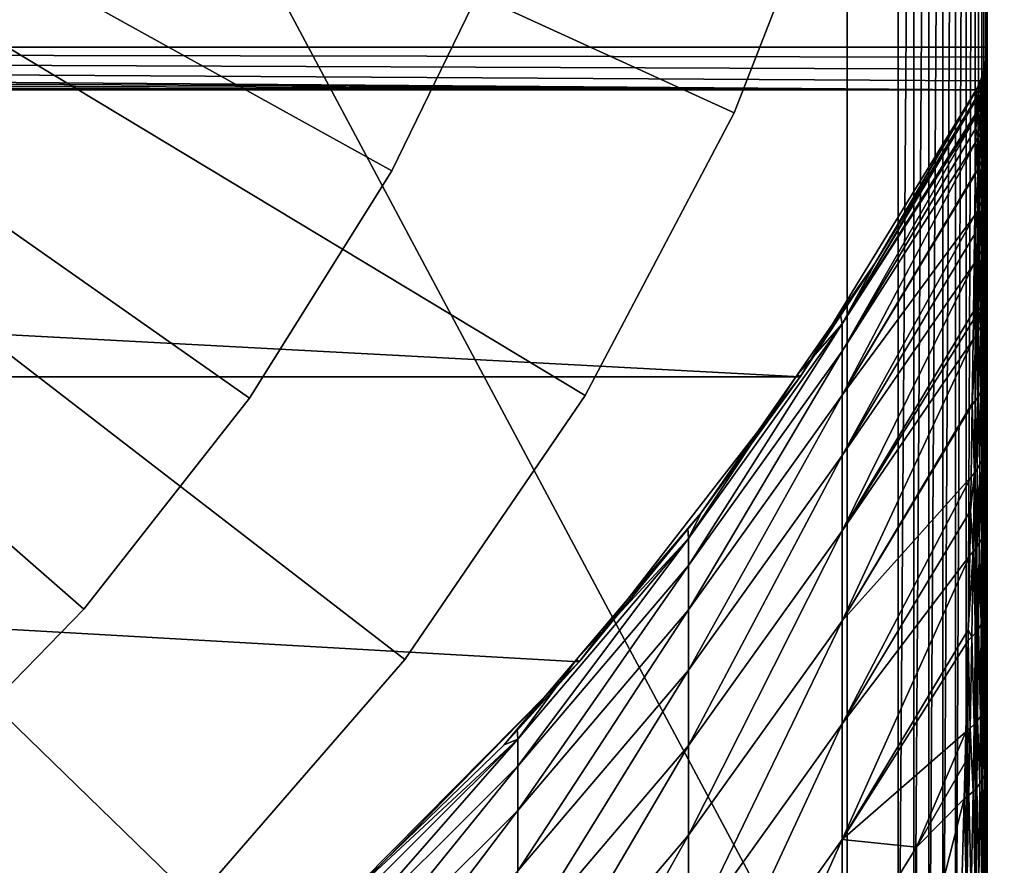
# Model space of a CAD drawing. Extents: x -31.8 to 31.8, y -60 to 31.8.
# Drawn here: x 16.4 to 25.2, y -17.1 to -9.6 of the extents above; entities that cross this region are included whole.
import ezdxf

# ---------------------------------------------------------------- set-up
doc = ezdxf.new("R2010")
doc.units = 0
for name, color, linetype in [('L1', 7, 'CONTINUOUS'), ('L2', 7, 'CONTINUOUS'), ('L3', 7, 'CONTINUOUS'), ('L4', 7, 'CONTINUOUS')]:
    doc.layers.add(name, color=color, linetype=linetype)

msp = doc.modelspace()

# ---------------------------------------------------------------- linework, layer by layer
at = {"layer": 'L1', "color": 7}
for points in [[(12.06337, -28.06348, 95.69699), (24.20646, -19.67202, 95.66364), (12.06337, 3.083627, 95.77479)], [(12.06337, 3.083627, 95.77479), (24.20646, -19.67202, 95.66364), (24.20646, 0, 95.70234)], [(-25, 0, 67.5), (25, 0, 67.5), (-25, -9.798477, 67.5)], [(-25, -9.798477, 67.5), (25, 0, 67.5), (25, -9.798477, 67.5)], [(24.20646, 0, 95.70234), (24.20646, -19.67202, 95.66364), (24.34457, 0, 95.68919)], [(24.34457, 0, 95.68919), (24.20646, -19.67202, 95.66364), (24.34457, -19.67197, 95.65049)], [(24.34457, 0, 95.68919), (24.34457, -19.67197, 95.65049), (24.47833, 0, 95.65239)], [(24.47833, 0, 95.65239), (24.34457, -19.67197, 95.65049), (24.47833, -19.67182, 95.61369)], [(24.47833, 0, 95.65239), (24.47833, -19.67182, 95.61369), (24.60372, 0, 95.59302)], [(24.60372, 0, 95.59302), (24.47833, -19.67182, 95.61369), (24.60372, -19.67159, 95.55432)], [(24.60372, 0, 95.59302), (24.60372, -19.67159, 95.55432), (24.71697, 0, 95.51289)], [(24.71697, 0, 95.51289), (24.60372, -19.67159, 95.55432), (24.71697, -19.67127, 95.47419)], [(24.71697, 0, 95.51289), (24.71697, -19.67127, 95.47419), (24.81468, 0, 95.41439)], [(24.81468, 0, 95.41439), (24.71697, -19.67127, 95.47419), (24.81468, -19.67089, 95.37569)], [(24.81468, 0, 95.41439), (24.81468, -19.67089, 95.37569), (24.89389, 0, 95.3005)], [(24.89389, 0, 95.3005), (24.81468, -19.67089, 95.37569), (24.89389, -19.67044, 95.2618)], [(24.89389, 0, 95.3005), (24.89389, -19.67044, 95.2618), (24.95224, 0, 95.17463)], [(24.95224, 0, 95.17463), (24.89389, -19.67044, 95.2618), (24.95224, -19.66994, 95.13593)], [(24.95224, 0, 95.17463), (24.95224, -19.66994, 95.13593), (24.98797, 0, 95.04057)], [(24.98797, 0, 95.04057), (24.95224, -19.66994, 95.13593), (24.98797, -19.66942, 95.00188)], [(24.98797, 0, 95.04057), (24.98797, -19.66942, 95.00188), (25, 0, 94.90236)], [(25, 0, 94.90236), (24.98797, -19.66942, 95.00188), (25, -19.66887, 94.86367)], [(25, -11.86394, 81.96934), (25, 0, 94.90236), (25, -12.03944, 82.2769)], [(25, -12.03944, 82.2769), (25, 0, 94.90236), (25, -12.62824, 83.21067)], [(25, -11.86394, 81.96934), (25, -11.35796, 80.98347), (25, 0, 94.90236)], [(25, 0, 94.90236), (25, -11.35796, 80.98347), (25, -10.92291, 79.97405)], [(25, 0, 94.90236), (25, -10.92291, 79.97405), (25, -10.55821, 78.94242)], [(25, -18.03232, 88.28052), (25, -17.08594, 87.67713), (25, 0, 94.90236)], [(25, -14.75164, 85.75711), (25, -13.98502, 84.95177), (25, 0, 94.90236)], [(25, 0, 94.90236), (25, -13.98502, 84.95177), (25, -13.27707, 84.10256)], [(25, 0, 94.90236), (25, -13.27707, 84.10256), (25, -12.62824, 83.21067)], [(25, -9.871293, 75.5529), (25, -9.804603, 74.45156), (25, 0, 67.5)], [(25, 0, 67.5), (25, -9.804603, 74.45156), (25, -9.798484, 74)], [(25, 0, 67.5), (25, -9.798484, 74), (25, -9.798477, 67.5)], [(25, -10.55821, 78.94242), (25, -10.2639, 77.89003), (25, 0, 94.90236)], [(25, 0, 94.90236), (25, -10.2639, 77.89003), (25, -10.04032, 76.81746)], [(25, 0, 94.90236), (25, -10.04032, 76.81746), (25, 0, 67.5)], [(25, 0, 67.5), (25, -10.04032, 76.81746), (25, -10.01147, 76.64586)], [(25, 0, 67.5), (25, -10.01147, 76.64586), (25, -9.871293, 75.5529)], [(25, -17.08594, 87.67713), (25, -16.18102, 87.01365), (25, 0, 94.90236)], [(25, 0, 94.90236), (25, -16.18102, 87.01365), (25, -15.57701, 86.51695)], [(25, 0, 94.90236), (25, -15.57701, 86.51695), (25, -14.75164, 85.75711)], [(25, -18.03232, 88.28052), (25, 0, 94.90236), (25, -19.01919, 88.82345)], [(25, -19.01919, 88.82345), (25, 0, 94.90236), (25, -19.66887, 94.86367)], [(-25, -9.798477, 67.5), (25, -9.798477, 67.5), (24.995, -9.887782, 67.5)], [(24.995, -9.887782, 67.5), (24.97541, -9.995304, 67.5), (-25, -9.798477, 67.5)], [(-25, -9.798477, 67.5), (24.97541, -9.995304, 67.5), (24.94135, -10.09915, 67.5)], [(-25, -9.798477, 67.5), (24.94135, -10.09915, 67.5), (24.90315, -10.18003, 67.5)], [(24.90315, -10.18003, 67.5), (-24.995, -9.887782, 67.5), (-25, -9.798477, 67.5)], [(25, -9.798477, 67.5), (24.99753, -9.842582, 74), (24.995, -9.887782, 67.5)], [(24.995, -9.887782, 74), (24.99753, -9.842582, 74), (24.99878, -9.848768, 74.45036)], [(24.99753, -9.842582, 74), (24.995, -9.887782, 74), (24.995, -9.887782, 67.5)], [(24.995, -9.887782, 74), (24.99878, -9.848768, 74.45036), (24.99512, -9.892799, 74.44917)], [(24.99512, -9.892799, 74.44917), (24.99878, -9.848768, 74.45036), (24.99877, -9.915435, 75.54875)], [(25, -9.798477, 67.5), (25, -9.798484, 74), (24.99753, -9.842582, 74)], [(25, -9.804603, 74.45156), (24.99753, -9.842582, 74), (25, -9.798484, 74)], [(25, -9.804603, 74.45156), (24.99878, -9.848768, 74.45036), (24.99753, -9.842582, 74)], [(25, -9.871293, 75.5529), (24.99877, -9.915435, 75.54875), (24.99878, -9.848768, 74.45036)], [(25, -9.871293, 75.5529), (24.99878, -9.848768, 74.45036), (25, -9.804603, 74.45156)], [(24.90315, -10.18003, 67.5), (-24.97541, -9.995304, 67.5), (-24.995, -9.887782, 67.5)], [(24.995, -9.887782, 67.5), (24.98728, -9.930129, 74), (24.97541, -9.995304, 67.5)], [(24.97541, -9.995304, 74), (24.98728, -9.930129, 74), (24.98903, -9.936561, 74.44797)], [(24.97541, -9.995304, 67.5), (24.98728, -9.930129, 74), (24.97541, -9.995304, 74)], [(24.97541, -9.995304, 74), (24.98903, -9.936561, 74.44797), (24.98054, -9.97992, 74.4468)], [(24.98054, -9.97992, 74.4468), (24.98903, -9.936561, 74.44797), (24.98896, -10.00318, 75.54048)], [(24.99512, -9.892799, 74.44917), (24.98728, -9.930129, 74), (24.995, -9.887782, 74)], [(24.995, -9.887782, 67.5), (24.995, -9.887782, 74), (24.98728, -9.930129, 74)], [(24.99512, -9.892799, 74.44917), (24.98903, -9.936561, 74.44797), (24.98728, -9.930129, 74)], [(24.99508, -9.959441, 75.5446), (24.98896, -10.00318, 75.54048), (24.98903, -9.936561, 74.44797)], [(24.99508, -9.959441, 75.5446), (24.98903, -9.936561, 74.44797), (24.99512, -9.892799, 74.44917)], [(24.99512, -9.892799, 74.44917), (24.99877, -9.915435, 75.54875), (24.99508, -9.959441, 75.5446)], [(24.99508, -9.959441, 75.5446), (24.99877, -9.915435, 75.54875), (24.99875, -10.05556, 76.63869)], [(25, -10.01147, 76.64586), (24.99875, -10.05556, 76.63869), (24.99877, -9.915435, 75.54875)], [(25, -10.01147, 76.64586), (24.99877, -9.915435, 75.54875), (25, -9.871293, 75.5529)], [(-24.94135, -10.09915, 67.5), (-24.97541, -9.995304, 67.5), (24.90315, -10.18003, 67.5)], [(24.97541, -9.995304, 67.5), (24.97541, -9.995304, 74), (24.94135, -10.09915, 67.5)], [(24.94135, -10.09915, 67.5), (24.97541, -9.995304, 74), (24.96853, -10.01626, 74)], [(24.94135, -10.09915, 67.5), (24.96853, -10.01626, 74), (24.95477, -10.05824, 74)], [(24.95477, -10.05824, 74), (24.96853, -10.01626, 74), (24.96966, -10.02274, 74.44564)], [(24.95477, -10.05824, 74), (24.96966, -10.02274, 74.44564), (24.95643, -10.0649, 74.4445)], [(24.95643, -10.0649, 74.4445), (24.96966, -10.02274, 74.44564), (24.96945, -10.0893, 75.53236)], [(24.98054, -9.97992, 74.4468), (24.96966, -10.02274, 74.44564), (24.96853, -10.01626, 74)], [(24.98054, -9.97992, 74.4468), (24.96853, -10.01626, 74), (24.97541, -9.995304, 74)], [(24.9804, -10.04651, 75.53639), (24.96945, -10.0893, 75.53236), (24.96966, -10.02274, 74.44564)], [(24.9804, -10.04651, 75.53639), (24.96966, -10.02274, 74.44564), (24.98054, -9.97992, 74.4468)], [(24.98054, -9.97992, 74.4468), (24.98896, -10.00318, 75.54048), (24.9804, -10.04651, 75.53639)], [(24.9804, -10.04651, 75.53639), (24.98896, -10.00318, 75.54048), (24.98879, -10.14319, 76.62444)], [(24.99501, -10.09952, 76.63154), (24.98879, -10.14319, 76.62444), (24.98896, -10.00318, 75.54048)], [(24.99501, -10.09952, 76.63154), (24.98896, -10.00318, 75.54048), (24.99508, -9.959441, 75.5446)], [(24.99508, -9.959441, 75.5446), (24.99875, -10.05556, 76.63869), (24.99501, -10.09952, 76.63154)], [(25, -10.04032, 76.81746), (24.99875, -10.05556, 76.63869), (25, -10.01147, 76.64586)], [(-24.94135, -10.09915, 67.5), (24.90315, -10.18003, 67.5), (-24.90315, -10.18003, 67.5)], [(24.92202, -10.14008, 74), (24.90315, -10.18003, 67.5), (24.94135, -10.09915, 67.5)], [(24.92202, -10.14008, 74), (24.94135, -10.09915, 74), (24.9409, -10.10626, 74.44338)], [(24.92202, -10.14008, 74), (24.94135, -10.09915, 67.5), (24.94135, -10.09915, 74)], [(24.92202, -10.14008, 74), (24.9409, -10.10626, 74.44338), (24.9231, -10.14671, 74.44227)], [(24.9231, -10.14671, 74.44227), (24.9409, -10.10626, 74.44338), (24.94049, -10.17274, 75.5245)], [(24.95613, -10.13142, 75.5284), (24.94049, -10.17274, 75.5245), (24.9409, -10.10626, 74.44338)], [(24.95613, -10.13142, 75.5284), (24.9409, -10.10626, 74.44338), (24.95643, -10.0649, 74.4445)], [(24.95643, -10.0649, 74.4445), (24.9409, -10.10626, 74.44338), (24.94135, -10.09915, 74)], [(24.95643, -10.0649, 74.4445), (24.94135, -10.09915, 74), (24.95477, -10.05824, 74)], [(24.94135, -10.09915, 74), (24.94135, -10.09915, 67.5), (24.95477, -10.05824, 74)], [(24.95643, -10.0649, 74.4445), (24.96945, -10.0893, 75.53236), (24.95613, -10.13142, 75.5284)], [(24.95613, -10.13142, 75.5284), (24.96945, -10.0893, 75.53236), (24.96899, -10.22918, 76.61045)], [(24.98011, -10.18646, 76.6174), (24.96899, -10.22918, 76.61045), (24.96945, -10.0893, 75.53236)], [(24.98011, -10.18646, 76.6174), (24.96945, -10.0893, 75.53236), (24.9804, -10.04651, 75.53639)], [(24.9804, -10.04651, 75.53639), (24.98879, -10.14319, 76.62444), (24.98011, -10.18646, 76.6174)], [(24.995, -10.12835, 76.80218), (24.98879, -10.14319, 76.62444), (24.99501, -10.09952, 76.63154)], [(24.99501, -10.09952, 76.63154), (24.99875, -10.0844, 76.80981), (24.995, -10.12835, 76.80218)], [(24.995, -10.12835, 76.80218), (24.99875, -10.0844, 76.80981), (24.99872, -10.3079, 77.87931)], [(24.99501, -10.09952, 76.63154), (24.99875, -10.05556, 76.63869), (24.99875, -10.0844, 76.80981)], [(25, -10.2639, 77.89003), (24.99872, -10.3079, 77.87931), (24.99875, -10.0844, 76.80981)], [(25, -10.2639, 77.89003), (24.99875, -10.0844, 76.80981), (25, -10.04032, 76.81746)], [(25, -10.04032, 76.81746), (24.99875, -10.0844, 76.80981), (24.99875, -10.05556, 76.63869)], [(-24.90315, -10.18003, 67.5), (24.90315, -10.18003, 67.5), (23.33179, -12.74165, 67.5)], [(-24.90315, -10.18003, 67.5), (23.33179, -12.74165, 67.5), (-23.33179, -12.74165, 67.5)], [(24.90315, -10.18003, 67.5), (24.90315, -10.18002, 74), (23.33179, -12.74165, 67.5)], [(23.33179, -12.74165, 67.5), (24.90315, -10.18002, 74), (24.00235, -11.72245, 74)], [(24.90315, -10.18002, 74), (24.9031, -10.18611, 74.44121), (24.00235, -11.72245, 74)], [(24.00235, -11.72245, 74), (24.9031, -10.18611, 74.44121), (24.90243, -10.25248, 75.51699)], [(24.92257, -10.21313, 75.52069), (24.90243, -10.25248, 75.51699), (24.9031, -10.18611, 74.44121)], [(24.92257, -10.21313, 75.52069), (24.9031, -10.18611, 74.44121), (24.9231, -10.14671, 74.44227)], [(24.9231, -10.14671, 74.44227), (24.9031, -10.18611, 74.44121), (24.90315, -10.18002, 74)], [(24.9231, -10.14671, 74.44227), (24.90315, -10.18002, 74), (24.92202, -10.14008, 74)], [(24.90315, -10.18002, 74), (24.90315, -10.18003, 67.5), (24.92202, -10.14008, 74)], [(24.9231, -10.14671, 74.44227), (24.94049, -10.17274, 75.5245), (24.92257, -10.21313, 75.52069)], [(24.92257, -10.21313, 75.52069), (24.94049, -10.17274, 75.5245), (24.9396, -10.31245, 76.59691)], [(24.95548, -10.27122, 76.60361), (24.9396, -10.31245, 76.59691), (24.94049, -10.17274, 75.5245)], [(24.95548, -10.27122, 76.60361), (24.94049, -10.17274, 75.5245), (24.95613, -10.13142, 75.5284)], [(24.95613, -10.13142, 75.5284), (24.96899, -10.22918, 76.61045), (24.95548, -10.27122, 76.60361)], [(24.98005, -10.21526, 76.78708), (24.96899, -10.22918, 76.61045), (24.98011, -10.18646, 76.6174)], [(24.98011, -10.18646, 76.6174), (24.98876, -10.17201, 76.79459), (24.98005, -10.21526, 76.78708)], [(24.98005, -10.21526, 76.78708), (24.98876, -10.17201, 76.79459), (24.98848, -10.39532, 77.85799)], [(24.98011, -10.18646, 76.6174), (24.98879, -10.14319, 76.62444), (24.98876, -10.17201, 76.79459)], [(24.99487, -10.35175, 77.86862), (24.98848, -10.39532, 77.85799), (24.98876, -10.17201, 76.79459)], [(24.99487, -10.35175, 77.86862), (24.98876, -10.17201, 76.79459), (24.995, -10.12835, 76.80218)], [(24.995, -10.12835, 76.80218), (24.98876, -10.17201, 76.79459), (24.98879, -10.14319, 76.62444)], [(24.995, -10.12835, 76.80218), (24.99872, -10.3079, 77.87931), (24.99487, -10.35175, 77.86862)], [(24.00235, -11.72245, 74), (24.90243, -10.25248, 75.51699), (23.70453, -12.26995, 75.63493)], [(23.70453, -12.26995, 75.63493), (24.90243, -10.25248, 75.51699), (24.90227, -10.26784, 75.63447)], [(23.70453, -12.26995, 75.63493), (24.90227, -10.26784, 75.63447), (24.90099, -10.39197, 76.58397)], [(24.90227, -10.26784, 75.63447), (24.92257, -10.21313, 75.52069), (24.90099, -10.39197, 76.58397)], [(24.90099, -10.39197, 76.58397), (24.92257, -10.21313, 75.52069), (24.92142, -10.35275, 76.59035)], [(24.90227, -10.26784, 75.63447), (24.90243, -10.25248, 75.51699), (24.92257, -10.21313, 75.52069)], [(24.92257, -10.21313, 75.52069), (24.9396, -10.31245, 76.59691), (24.92142, -10.35275, 76.59035)], [(24.95534, -10.3, 76.77238), (24.9396, -10.31245, 76.59691), (24.95548, -10.27122, 76.60361)], [(24.95548, -10.27122, 76.60361), (24.9689, -10.25797, 76.77967), (24.95534, -10.3, 76.77238)], [(24.95534, -10.3, 76.77238), (24.9689, -10.25797, 76.77967), (24.96814, -10.48106, 77.83709)], [(24.95548, -10.27122, 76.60361), (24.96899, -10.22918, 76.61045), (24.9689, -10.25797, 76.77967)], [(24.97956, -10.43847, 77.84747), (24.96814, -10.48106, 77.83709), (24.9689, -10.25797, 76.77967)], [(24.97956, -10.43847, 77.84747), (24.9689, -10.25797, 76.77967), (24.98005, -10.21526, 76.78708)], [(24.98005, -10.21526, 76.78708), (24.9689, -10.25797, 76.77967), (24.96899, -10.22918, 76.61045)], [(24.98005, -10.21526, 76.78708), (24.98848, -10.39532, 77.85799), (24.97956, -10.43847, 77.84747)], [(25, -10.55821, 78.94242), (24.99872, -10.3079, 77.87931), (25, -10.2639, 77.89003)], [(24.90099, -10.39197, 76.58397), (24.92142, -10.35275, 76.59035), (24.92118, -10.38148, 76.75823)], [(24.92142, -10.35275, 76.59035), (24.93942, -10.34121, 76.76522), (24.92118, -10.38148, 76.75823)], [(24.92118, -10.38148, 76.75823), (24.93942, -10.34121, 76.76522), (24.93796, -10.56402, 77.81687)], [(24.92142, -10.35275, 76.59035), (24.9396, -10.31245, 76.59691), (24.93942, -10.34121, 76.76522)], [(24.95426, -10.52295, 77.82688), (24.93796, -10.56402, 77.81687), (24.93942, -10.34121, 76.76522)], [(24.95426, -10.52295, 77.82688), (24.93942, -10.34121, 76.76522), (24.95534, -10.3, 76.77238)], [(24.95534, -10.3, 76.77238), (24.93942, -10.34121, 76.76522), (24.9396, -10.31245, 76.59691)], [(24.95534, -10.3, 76.77238), (24.96814, -10.48106, 77.83709), (24.95426, -10.52295, 77.82688)], [(24.99471, -10.64582, 78.91472), (24.98848, -10.39532, 77.85799), (24.99487, -10.35175, 77.86862)], [(24.99487, -10.35175, 77.86862), (24.99868, -10.60209, 78.92855), (24.99471, -10.64582, 78.91472)], [(24.99487, -10.35175, 77.86862), (24.99872, -10.3079, 77.87931), (24.99868, -10.60209, 78.92855)], [(25, -10.55821, 78.94242), (24.99868, -10.60209, 78.92855), (24.99872, -10.3079, 77.87931)], [(24.90069, -10.42068, 76.75143), (23.70453, -12.26995, 75.63493), (24.90099, -10.39197, 76.58397)], [(24.89962, -10.52053, 77.22101), (23.70453, -12.51259, 77.22286), (24.90069, -10.42068, 76.75143)], [(24.90069, -10.42068, 76.75143), (23.70453, -12.51259, 77.22286), (23.70453, -12.26995, 75.63493)], [(24.90069, -10.42068, 76.75143), (24.92118, -10.38148, 76.75823), (24.89962, -10.52053, 77.22101)], [(24.89962, -10.52053, 77.22101), (24.92118, -10.38148, 76.75823), (24.91929, -10.60412, 77.80709)], [(24.92118, -10.38148, 76.75823), (24.90069, -10.42068, 76.75143), (24.90099, -10.39197, 76.58397)], [(24.92118, -10.38148, 76.75823), (24.93796, -10.56402, 77.81687), (24.91929, -10.60412, 77.80709)], [(24.97889, -10.73227, 78.88739), (24.96814, -10.48106, 77.83709), (24.97956, -10.43847, 77.84747)], [(24.97956, -10.43847, 77.84747), (24.98811, -10.68926, 78.90099), (24.97889, -10.73227, 78.88739)], [(24.97956, -10.43847, 77.84747), (24.98848, -10.39532, 77.85799), (24.98811, -10.68926, 78.90099)], [(24.99471, -10.64582, 78.91472), (24.98811, -10.68926, 78.90099), (24.98848, -10.39532, 77.85799)], [(24.89831, -10.64313, 77.79758), (23.70453, -12.51259, 77.22286), (24.89962, -10.52053, 77.22101)], [(24.89962, -10.52053, 77.22101), (24.91929, -10.60412, 77.80709), (24.89831, -10.64313, 77.79758)], [(24.95277, -10.81641, 78.86078), (24.93796, -10.56402, 77.81687), (24.95426, -10.52295, 77.82688)], [(24.95426, -10.52295, 77.82688), (24.9671, -10.7747, 78.87397), (24.95277, -10.81641, 78.86078)], [(24.95426, -10.52295, 77.82688), (24.96814, -10.48106, 77.83709), (24.9671, -10.7747, 78.87397)], [(24.97889, -10.73227, 78.88739), (24.9671, -10.7747, 78.87397), (24.96814, -10.48106, 77.83709)], [(24.89831, -10.64313, 77.79758), (24.91929, -10.60412, 77.80709), (24.89527, -10.9165, 78.75511)], [(24.89527, -10.9165, 78.75511), (24.91929, -10.60412, 77.80709), (24.91669, -10.89714, 78.83526)], [(24.91929, -10.60412, 77.80709), (24.93595, -10.85727, 78.84786), (24.91669, -10.89714, 78.83526)], [(24.91929, -10.60412, 77.80709), (24.93796, -10.56402, 77.81687), (24.93595, -10.85727, 78.84786)], [(24.95277, -10.81641, 78.86078), (24.93595, -10.85727, 78.84786), (24.93796, -10.56402, 77.81687)], [(24.99471, -10.64582, 78.91472), (24.99868, -10.60209, 78.92855), (24.99862, -10.96664, 79.95693)], [(25, -10.92291, 79.97405), (24.99862, -10.96664, 79.95693), (24.99868, -10.60209, 78.92855)], [(25, -10.92291, 79.97405), (24.99868, -10.60209, 78.92855), (25, -10.55821, 78.94242)], [(24.89527, -10.9165, 78.75511), (23.70453, -12.90711, 78.75571), (24.89831, -10.64313, 77.79758)], [(24.89831, -10.64313, 77.79758), (23.70453, -12.90711, 78.75571), (23.70453, -12.51259, 77.22286)], [(24.97889, -10.73227, 78.88739), (24.98811, -10.68926, 78.90099), (24.98762, -11.05348, 79.92291)], [(24.99449, -11.01021, 79.93986), (24.98762, -11.05348, 79.92291), (24.98811, -10.68926, 78.90099)], [(24.99449, -11.01021, 79.93986), (24.98811, -10.68926, 78.90099), (24.99471, -10.64582, 78.91472)], [(24.99471, -10.64582, 78.91472), (24.99862, -10.96664, 79.95693), (24.99449, -11.01021, 79.93986)], [(24.95084, -11.18, 79.87335), (24.93595, -10.85727, 78.84786), (24.95277, -10.81641, 78.86078)], [(24.95277, -10.81641, 78.86078), (24.96576, -11.13852, 79.8896), (24.95084, -11.18, 79.87335)], [(24.95277, -10.81641, 78.86078), (24.9671, -10.7747, 78.87397), (24.96576, -11.13852, 79.8896)], [(24.97803, -11.0963, 79.90614), (24.96576, -11.13852, 79.8896), (24.9671, -10.7747, 78.87397)], [(24.97803, -11.0963, 79.90614), (24.9671, -10.7747, 78.87397), (24.97889, -10.73227, 78.88739)], [(24.97889, -10.73227, 78.88739), (24.98762, -11.05348, 79.92291), (24.97803, -11.0963, 79.90614)], [(24.89527, -10.9165, 78.75511), (24.91669, -10.89714, 78.83526), (24.89506, -10.93589, 78.823)], [(24.89506, -10.93589, 78.823), (24.91669, -10.89714, 78.83526), (24.91331, -11.26016, 79.84195)], [(24.91669, -10.89714, 78.83526), (24.93334, -11.22059, 79.85745), (24.91331, -11.26016, 79.84195)], [(24.91669, -10.89714, 78.83526), (24.93595, -10.85727, 78.84786), (24.93334, -11.22059, 79.85745)], [(24.95084, -11.18, 79.87335), (24.93334, -11.22059, 79.85745), (24.93595, -10.85727, 78.84786)], [(24.89527, -10.9165, 78.75511), (24.89506, -10.93589, 78.823), (23.70453, -12.90711, 78.75571)], [(23.70453, -12.90711, 78.75571), (24.89506, -10.93589, 78.823), (24.89082, -11.29856, 79.82691)], [(24.89506, -10.93589, 78.823), (24.91331, -11.26016, 79.84195), (24.89082, -11.29856, 79.82691)], [(24.99449, -11.01021, 79.93986), (24.99862, -10.96664, 79.95693), (24.99855, -11.40148, 80.96296)], [(25, -11.35796, 80.98347), (24.99855, -11.40148, 80.96296), (24.99862, -10.96664, 79.95693)], [(25, -11.35796, 80.98347), (24.99862, -10.96664, 79.95693), (25, -10.92291, 79.97405)], [(24.97803, -11.0963, 79.90614), (24.98762, -11.05348, 79.92291), (24.987, -11.48791, 80.92222)], [(24.99421, -11.44485, 80.94252), (24.987, -11.48791, 80.92222), (24.98762, -11.05348, 79.92291)], [(24.99421, -11.44485, 80.94252), (24.98762, -11.05348, 79.92291), (24.99449, -11.01021, 79.93986)], [(24.99449, -11.01021, 79.93986), (24.99855, -11.40148, 80.96296), (24.99421, -11.44485, 80.94252)], [(24.95084, -11.18, 79.87335), (24.96576, -11.13852, 79.8896), (24.96405, -11.57245, 80.88237)], [(24.97693, -11.53049, 80.90215), (24.96405, -11.57245, 80.88237), (24.96576, -11.13852, 79.8896)], [(24.97693, -11.53049, 80.90215), (24.96576, -11.13852, 79.8896), (24.97803, -11.0963, 79.90614)], [(24.97803, -11.0963, 79.90614), (24.987, -11.48791, 80.92222), (24.97693, -11.53049, 80.90215)], [(24.91331, -11.26016, 79.84195), (24.93334, -11.22059, 79.85745), (24.93004, -11.65389, 80.84399)], [(24.9484, -11.61364, 80.86296), (24.93004, -11.65389, 80.84399), (24.93334, -11.22059, 79.85745)], [(24.9484, -11.61364, 80.86296), (24.93334, -11.22059, 79.85745), (24.95084, -11.18, 79.87335)], [(24.95084, -11.18, 79.87335), (24.96405, -11.57245, 80.88237), (24.9484, -11.61364, 80.86296)], [(23.70453, -12.90711, 78.75571), (24.89082, -11.29856, 79.82691), (23.70453, -13.44547, 80.22542)], [(23.70453, -13.44547, 80.22542), (24.89082, -11.29856, 79.82691), (24.88867, -11.47277, 80.22194)], [(24.89082, -11.29856, 79.82691), (24.91331, -11.26016, 79.84195), (24.88867, -11.47277, 80.22194)], [(24.88867, -11.47277, 80.22194), (24.91331, -11.26016, 79.84195), (24.90904, -11.69308, 80.82552)], [(24.91331, -11.26016, 79.84195), (24.93004, -11.65389, 80.84399), (24.90904, -11.69308, 80.82552)], [(24.99421, -11.44485, 80.94252), (24.99855, -11.40148, 80.96296), (24.99847, -11.90722, 81.94526)], [(25, -11.86394, 81.96934), (24.99847, -11.90722, 81.94526), (24.99855, -11.40148, 80.96296)], [(25, -11.86394, 81.96934), (24.99855, -11.40148, 80.96296), (25, -11.35796, 80.98347)], [(23.70453, -13.44547, 80.22542), (24.88867, -11.47277, 80.22194), (24.88547, -11.73105, 80.80762)], [(24.88867, -11.47277, 80.22194), (24.90904, -11.69308, 80.82552), (24.88547, -11.73105, 80.80762)], [(24.97693, -11.53049, 80.90215), (24.987, -11.48791, 80.92222), (24.98622, -11.99312, 81.89745)], [(24.99387, -11.95034, 81.92126), (24.98622, -11.99312, 81.89745), (24.987, -11.48791, 80.92222)], [(24.99387, -11.95034, 81.92126), (24.987, -11.48791, 80.92222), (24.99421, -11.44485, 80.94252)], [(24.99421, -11.44485, 80.94252), (24.99847, -11.90722, 81.94526), (24.99387, -11.95034, 81.92126)], [(24.9484, -11.61364, 80.86296), (24.96405, -11.57245, 80.88237), (24.96192, -12.07704, 81.85075)], [(24.97556, -12.03541, 81.87392), (24.96192, -12.07704, 81.85075), (24.96405, -11.57245, 80.88237)], [(24.97556, -12.03541, 81.87392), (24.96405, -11.57245, 80.88237), (24.97693, -11.53049, 80.90215)], [(24.97693, -11.53049, 80.90215), (24.98622, -11.99312, 81.89745), (24.97556, -12.03541, 81.87392)], [(24.88547, -11.73105, 80.80762), (24.90904, -11.69308, 80.82552), (24.87981, -12.15931, 81.6218)], [(24.87981, -12.15931, 81.6218), (24.90904, -11.69308, 80.82552), (24.90373, -12.19641, 81.78433)], [(24.90904, -11.69308, 80.82552), (24.92594, -12.15769, 81.80587), (24.90373, -12.19641, 81.78433)], [(24.90904, -11.69308, 80.82552), (24.93004, -11.65389, 80.84399), (24.92594, -12.15769, 81.80587)], [(24.94536, -12.11786, 81.82804), (24.92594, -12.15769, 81.80587), (24.93004, -11.65389, 80.84399)], [(24.94536, -12.11786, 81.82804), (24.93004, -11.65389, 80.84399), (24.9484, -11.61364, 80.86296)], [(24.9484, -11.61364, 80.86296), (24.96192, -12.07704, 81.85075), (24.94536, -12.11786, 81.82804)], [(24.00235, -11.72245, 74), (23.68715, -12.17518, 74), (23.33179, -12.74165, 67.5)], [(23.70453, -12.26995, 75.63493), (23.68715, -12.17518, 74), (24.00235, -11.72245, 74)], [(23.70453, -13.44547, 80.22542), (24.88547, -11.73105, 80.80762), (23.70453, -14.11959, 81.62393)], [(23.70453, -14.11959, 81.62393), (24.88547, -11.73105, 80.80762), (24.87981, -12.15931, 81.6218)], [(25, -12.03944, 82.2769), (24.99847, -11.90722, 81.94526), (25, -11.86394, 81.96934)], [(24.99374, -12.12566, 82.22647), (24.98622, -11.99312, 81.89745), (24.99387, -11.95034, 81.92126)], [(24.99387, -11.95034, 81.92126), (24.99843, -12.08263, 82.25163), (24.99374, -12.12566, 82.22647)], [(24.99387, -11.95034, 81.92126), (24.99847, -11.90722, 81.94526), (24.99843, -12.08263, 82.25163)], [(25, -12.03944, 82.2769), (24.99843, -12.08263, 82.25163), (24.99847, -11.90722, 81.94526)], [(24.97506, -12.21052, 82.17683), (24.96192, -12.07704, 81.85075), (24.97556, -12.03541, 81.87392)], [(24.97556, -12.03541, 81.87392), (24.98594, -12.16834, 82.2015), (24.97506, -12.21052, 82.17683)], [(24.97556, -12.03541, 81.87392), (24.98622, -11.99312, 81.89745), (24.98594, -12.16834, 82.2015)], [(24.99374, -12.12566, 82.22647), (24.98594, -12.16834, 82.2015), (24.98622, -11.99312, 81.89745)], [(25, -12.62824, 83.21067), (24.99843, -12.08263, 82.25163), (25, -12.03944, 82.2769)], [(24.94425, -12.29271, 82.12875), (24.92594, -12.15769, 81.80587), (24.94536, -12.11786, 81.82804)], [(24.94536, -12.11786, 81.82804), (24.96115, -12.25203, 82.15255), (24.94425, -12.29271, 82.12875)], [(24.94536, -12.11786, 81.82804), (24.96192, -12.07704, 81.85075), (24.96115, -12.25203, 82.15255)], [(24.97506, -12.21052, 82.17683), (24.96115, -12.25203, 82.15255), (24.96192, -12.07704, 81.85075)], [(24.99329, -12.7138, 83.15265), (24.98594, -12.16834, 82.2015), (24.99374, -12.12566, 82.22647)], [(24.99374, -12.12566, 82.22647), (24.99832, -12.67111, 83.1816), (24.99329, -12.7138, 83.15265)], [(24.99374, -12.12566, 82.22647), (24.99843, -12.08263, 82.25163), (24.99832, -12.67111, 83.1816)], [(25, -12.62824, 83.21067), (24.99832, -12.67111, 83.1816), (24.99843, -12.08263, 82.25163)], [(23.33179, -12.74165, 67.5), (23.68715, -12.17518, 74), (23.30551, -12.72336, 74)], [(23.30551, -12.72336, 74), (23.68715, -12.17518, 74), (23.70453, -12.26995, 75.63493)], [(23.70453, -14.11959, 81.62393), (24.87981, -12.15931, 81.6218), (24.87882, -12.23384, 81.76349)], [(24.87981, -12.15931, 81.6218), (24.90373, -12.19641, 81.78433), (24.87882, -12.23384, 81.76349)], [(24.87882, -12.23384, 81.76349), (24.90373, -12.19641, 81.78433), (24.90179, -12.37094, 82.08299)], [(24.90373, -12.19641, 81.78433), (24.92444, -12.3324, 82.10554), (24.90179, -12.37094, 82.08299)], [(24.90373, -12.19641, 81.78433), (24.92594, -12.15769, 81.80587), (24.92444, -12.3324, 82.10554)], [(24.94425, -12.29271, 82.12875), (24.92444, -12.3324, 82.10554), (24.92594, -12.15769, 81.80587)], [(24.97328, -12.79793, 83.09561), (24.96115, -12.25203, 82.15255), (24.97506, -12.21052, 82.17683)], [(24.97506, -12.21052, 82.17683), (24.98494, -12.75613, 83.12395), (24.97328, -12.79793, 83.09561)], [(24.97506, -12.21052, 82.17683), (24.98594, -12.16834, 82.2015), (24.98494, -12.75613, 83.12395)], [(24.99329, -12.7138, 83.15265), (24.98494, -12.75613, 83.12395), (24.98594, -12.16834, 82.2015)], [(22.33345, -14.18568, 75.63493), (23.30551, -12.72336, 74), (23.70453, -12.26995, 75.63493)], [(22.33345, -14.18568, 75.63493), (23.70453, -12.26995, 75.63493), (22.33345, -14.42831, 77.22286)], [(22.33345, -14.42831, 77.22286), (23.70453, -12.26995, 75.63493), (23.70453, -12.51259, 77.22286)], [(24.8764, -12.40818, 82.06121), (23.70453, -14.11959, 81.62393), (24.87882, -12.23384, 81.76349)], [(24.87882, -12.23384, 81.76349), (24.90179, -12.37094, 82.08299), (24.8764, -12.40818, 82.06121)], [(24.94031, -12.87921, 83.0405), (24.92444, -12.3324, 82.10554), (24.94425, -12.29271, 82.12875)], [(24.94425, -12.29271, 82.12875), (24.95839, -12.83901, 83.06775), (24.94031, -12.87921, 83.0405)], [(24.94425, -12.29271, 82.12875), (24.96115, -12.25203, 82.15255), (24.95839, -12.83901, 83.06775)], [(24.97328, -12.79793, 83.09561), (24.95839, -12.83901, 83.06775), (24.96115, -12.25203, 82.15255)], [(24.8764, -12.40818, 82.06121), (24.90179, -12.37094, 82.08299), (24.868, -12.9794, 82.94272)], [(24.868, -12.9794, 82.94272), (24.90179, -12.37094, 82.08299), (24.89492, -12.95628, 82.98824)], [(24.90179, -12.37094, 82.08299), (24.91912, -12.91836, 83.01395), (24.89492, -12.95628, 82.98824)], [(24.90179, -12.37094, 82.08299), (24.92444, -12.3324, 82.10554), (24.91912, -12.91836, 83.01395)], [(24.94031, -12.87921, 83.0405), (24.91912, -12.91836, 83.01395), (24.92444, -12.3324, 82.10554)], [(24.868, -12.9794, 82.94272), (23.70453, -14.92139, 82.94316), (24.8764, -12.40818, 82.06121)], [(24.8764, -12.40818, 82.06121), (23.70453, -14.92139, 82.94316), (23.70453, -14.11959, 81.62393)], [(22.33345, -14.42831, 77.22286), (23.70453, -12.51259, 77.22286), (22.33345, -14.82284, 78.75571)], [(22.33345, -14.82284, 78.75571), (23.70453, -12.51259, 77.22286), (23.70453, -12.90711, 78.75571)], [(25, -13.27707, 84.10256), (24.99832, -12.67111, 83.1816), (25, -12.62824, 83.21067)], [(-23.33179, -12.74165, 67.5), (23.33179, -12.74165, 67.5), (21.35503, -15.28763, 67.5)], [(-23.33179, -12.74165, 67.5), (21.35503, -15.28763, 67.5), (19.10189, -17.59262, 67.5)], [(19.10189, -17.59262, 67.5), (16.60154, -19.62678, 67.5), (-23.33179, -12.74165, 67.5)], [(-23.33179, -12.74165, 67.5), (16.60154, -19.62678, 67.5), (13.88632, -21.36379, 67.5)], [(23.33179, -12.74165, 67.5), (22.44646, -13.95728, 74), (21.35503, -15.28763, 67.5)], [(22.44646, -13.95728, 74), (23.30551, -12.72336, 74), (22.33345, -14.18568, 75.63493)], [(23.33179, -12.74165, 67.5), (23.30551, -12.72336, 74), (22.44646, -13.95728, 74)], [(24.99275, -13.36184, 84.03651), (24.98494, -12.75613, 83.12395), (24.99329, -12.7138, 83.15265)], [(24.99329, -12.7138, 83.15265), (24.99819, -13.31955, 84.06945), (24.99275, -13.36184, 84.03651)], [(24.99329, -12.7138, 83.15265), (24.99832, -12.67111, 83.1816), (24.99819, -13.31955, 84.06945)], [(25, -13.27707, 84.10256), (24.99819, -13.31955, 84.06945), (24.99832, -12.67111, 83.1816)], [(24.94031, -12.87921, 83.0405), (24.95839, -12.83901, 83.06775), (24.95505, -13.48563, 83.94004)], [(24.97113, -13.44506, 83.97165), (24.95505, -13.48563, 83.94004), (24.95839, -12.83901, 83.06775)], [(24.97113, -13.44506, 83.97165), (24.95839, -12.83901, 83.06775), (24.97328, -12.79793, 83.09561)], [(24.97328, -12.79793, 83.09561), (24.98372, -13.40374, 84.00385), (24.97113, -13.44506, 83.97165)], [(24.97328, -12.79793, 83.09561), (24.98494, -12.75613, 83.12395), (24.98372, -13.40374, 84.00385)], [(24.99275, -13.36184, 84.03651), (24.98372, -13.40374, 84.00385), (24.98494, -12.75613, 83.12395)], [(22.33345, -14.82284, 78.75571), (23.70453, -12.90711, 78.75571), (22.33345, -15.3612, 80.22542)], [(22.33345, -15.3612, 80.22542), (23.70453, -12.90711, 78.75571), (23.70453, -13.44547, 80.22542)], [(24.89492, -12.95628, 82.98824), (24.91912, -12.91836, 83.01395), (24.91269, -13.56374, 83.87917)], [(24.93554, -13.52524, 83.90917), (24.91269, -13.56374, 83.87917), (24.91912, -12.91836, 83.01395)], [(24.93554, -13.52524, 83.90917), (24.91912, -12.91836, 83.01395), (24.94031, -12.87921, 83.0405)], [(24.94031, -12.87921, 83.0405), (24.95505, -13.48563, 83.94004), (24.93554, -13.52524, 83.90917)], [(24.868, -12.9794, 82.94272), (24.8678, -12.99284, 82.96345), (23.70453, -14.92139, 82.94316)], [(23.70453, -14.92139, 82.94316), (24.8678, -12.99284, 82.96345), (24.85741, -13.63665, 83.82235)], [(24.8678, -12.99284, 82.96345), (24.88661, -13.60093, 83.85019), (24.85741, -13.63665, 83.82235)], [(24.868, -12.9794, 82.94272), (24.89492, -12.95628, 82.98824), (24.8678, -12.99284, 82.96345)], [(24.8678, -12.99284, 82.96345), (24.89492, -12.95628, 82.98824), (24.88661, -13.60093, 83.85019)], [(24.89492, -12.95628, 82.98824), (24.91269, -13.56374, 83.87917), (24.88661, -13.60093, 83.85019)], [(25, -13.98502, 84.95177), (24.99819, -13.31955, 84.06945), (25, -13.27707, 84.10256)], [(24.99209, -14.0688, 84.87712), (24.98372, -13.40374, 84.00385), (24.99275, -13.36184, 84.03651)], [(24.99275, -13.36184, 84.03651), (24.99802, -14.02701, 84.91435), (24.99209, -14.0688, 84.87712)], [(24.99275, -13.36184, 84.03651), (24.99819, -13.31955, 84.06945), (24.99802, -14.02701, 84.91435)], [(25, -13.98502, 84.95177), (24.99802, -14.02701, 84.91435), (24.99819, -13.31955, 84.06945)], [(22.33345, -15.3612, 80.22542), (23.70453, -13.44547, 80.22542), (22.33345, -16.03531, 81.62393)], [(22.33345, -16.03531, 81.62393), (23.70453, -13.44547, 80.22542), (23.70453, -14.11959, 81.62393)], [(24.96852, -14.15092, 84.80395), (24.95505, -13.48563, 83.94004), (24.97113, -13.44506, 83.97165)], [(24.97113, -13.44506, 83.97165), (24.98224, -14.11017, 84.84025), (24.96852, -14.15092, 84.80395)], [(24.97113, -13.44506, 83.97165), (24.98372, -13.40374, 84.00385), (24.98224, -14.11017, 84.84025)], [(24.99209, -14.0688, 84.87712), (24.98224, -14.11017, 84.84025), (24.98372, -13.40374, 84.00385)], [(24.92975, -14.22977, 84.73369), (24.91269, -13.56374, 83.87917), (24.93554, -13.52524, 83.90917)], [(24.93554, -13.52524, 83.90917), (24.95099, -14.19086, 84.76836), (24.92975, -14.22977, 84.73369)], [(24.93554, -13.52524, 83.90917), (24.95505, -13.48563, 83.94004), (24.95099, -14.19086, 84.76836)], [(24.96852, -14.15092, 84.80395), (24.95099, -14.19086, 84.76836), (24.95505, -13.48563, 83.94004)], [(24.85741, -13.63665, 83.82235), (24.88661, -13.60093, 83.85019), (24.85207, -13.93576, 84.16945)], [(24.85207, -13.93576, 84.16945), (24.88661, -13.60093, 83.85019), (24.87656, -14.30377, 84.66775)], [(24.88661, -13.60093, 83.85019), (24.9049, -14.26747, 84.7001), (24.87656, -14.30377, 84.66775)], [(24.88661, -13.60093, 83.85019), (24.91269, -13.56374, 83.87917), (24.9049, -14.26747, 84.7001)], [(24.92975, -14.22977, 84.73369), (24.9049, -14.26747, 84.7001), (24.91269, -13.56374, 83.87917)], [(23.70453, -14.92139, 82.94316), (24.85741, -13.63665, 83.82235), (23.70453, -15.84281, 84.17503)], [(23.70453, -15.84281, 84.17503), (24.85741, -13.63665, 83.82235), (24.85207, -13.93576, 84.16945)], [(21.35503, -15.28763, 67.5), (22.44646, -13.95728, 74), (22.32715, -14.09765, 74)], [(22.33345, -14.18568, 75.63493), (22.32715, -14.09765, 74), (22.44646, -13.95728, 74)], [(23.70453, -15.84281, 84.17503), (24.85207, -13.93576, 84.16945), (24.84487, -14.3385, 84.63681)], [(24.85207, -13.93576, 84.16945), (24.87656, -14.30377, 84.66775), (24.84487, -14.3385, 84.63681)], [(24.99129, -14.83421, 85.67316), (24.98224, -14.11017, 84.84025), (24.99209, -14.0688, 84.87712)], [(24.99209, -14.0688, 84.87712), (24.99782, -14.79304, 85.71502), (24.99129, -14.83421, 85.67316)], [(24.99209, -14.0688, 84.87712), (24.99802, -14.02701, 84.91435), (24.99782, -14.79304, 85.71502)], [(25, -14.75164, 85.75711), (24.99782, -14.79304, 85.71502), (24.99802, -14.02701, 84.91435)], [(25, -14.75164, 85.75711), (24.99802, -14.02701, 84.91435), (25, -13.98502, 84.95177)], [(21.35503, -15.28763, 67.5), (22.32715, -14.09765, 74), (21.33229, -15.26831, 74)], [(22.33345, -14.18568, 75.63493), (21.33229, -15.26831, 74), (22.32715, -14.09765, 74)], [(22.33345, -16.03531, 81.62393), (23.70453, -14.11959, 81.62393), (22.33345, -16.83711, 82.94316)], [(22.33345, -16.83711, 82.94316), (23.70453, -14.11959, 81.62393), (23.70453, -14.92139, 82.94316)], [(24.96534, -14.91498, 85.59104), (24.95099, -14.19086, 84.76836), (24.96852, -14.15092, 84.80395)], [(24.96852, -14.15092, 84.80395), (24.98044, -14.87494, 85.63176), (24.96534, -14.91498, 85.59104)], [(24.96852, -14.15092, 84.80395), (24.98224, -14.11017, 84.84025), (24.98044, -14.87494, 85.63176)], [(24.99129, -14.83421, 85.67316), (24.98044, -14.87494, 85.63176), (24.98224, -14.11017, 84.84025)], [(22.33345, -14.18568, 75.63493), (22.33345, -14.42831, 77.22286), (20.80952, -16.22133, 77.22286)], [(20.80952, -16.22133, 77.22286), (20.80952, -15.9787, 75.63493), (22.33345, -14.18568, 75.63493)], [(22.33345, -14.18568, 75.63493), (20.80952, -15.9787, 75.63493), (21.33229, -15.26831, 74)], [(24.92272, -14.9922, 85.51254), (24.9049, -14.26747, 84.7001), (24.92975, -14.22977, 84.73369)], [(24.92975, -14.22977, 84.73369), (24.94606, -14.95414, 85.55123), (24.92272, -14.9922, 85.51254)], [(24.92975, -14.22977, 84.73369), (24.95099, -14.19086, 84.76836), (24.94606, -14.95414, 85.55123)], [(24.96534, -14.91498, 85.59104), (24.94606, -14.95414, 85.55123), (24.95099, -14.19086, 84.76836)], [(24.84487, -14.3385, 84.63681), (24.87656, -14.30377, 84.66775), (24.83157, -15.00238, 85.3088)], [(24.83157, -15.00238, 85.3088), (24.87656, -14.30377, 84.66775), (24.86436, -15.06417, 85.43937)], [(24.87656, -14.30377, 84.66775), (24.89543, -15.02894, 85.47518), (24.86436, -15.06417, 85.43937)], [(24.87656, -14.30377, 84.66775), (24.9049, -14.26747, 84.7001), (24.89543, -15.02894, 85.47518)], [(24.92272, -14.9922, 85.51254), (24.89543, -15.02894, 85.47518), (24.9049, -14.26747, 84.7001)], [(23.70453, -15.84281, 84.17503), (24.84487, -14.3385, 84.63681), (23.70453, -16.87579, 85.31149)], [(23.70453, -16.87579, 85.31149), (24.84487, -14.3385, 84.63681), (24.83157, -15.00238, 85.3088)], [(22.33345, -14.42831, 77.22286), (22.33345, -14.82284, 78.75571), (20.80952, -16.61586, 78.75571)], [(20.80952, -16.22133, 77.22286), (22.33345, -14.42831, 77.22286), (20.80952, -16.61586, 78.75571)], [(25, -15.57701, 86.51695), (24.99782, -14.79304, 85.71502), (25, -14.75164, 85.75711)], [(22.33345, -14.82284, 78.75571), (22.33345, -15.3612, 80.22542), (20.80952, -17.15422, 80.22542)], [(20.80952, -16.61586, 78.75571), (22.33345, -14.82284, 78.75571), (20.80952, -17.15422, 80.22542)], [(24.9903, -15.65807, 86.42285), (24.98044, -14.87494, 85.63176), (24.99129, -14.83421, 85.67316)], [(24.99129, -14.83421, 85.67316), (24.99757, -15.61766, 86.46975), (24.9903, -15.65807, 86.42285)], [(24.99129, -14.83421, 85.67316), (24.99782, -14.79304, 85.71502), (24.99757, -15.61766, 86.46975)], [(25, -15.57701, 86.51695), (24.99757, -15.61766, 86.46975), (24.99782, -14.79304, 85.71502)], [(22.33345, -16.83711, 82.94316), (23.70453, -14.92139, 82.94316), (22.33345, -17.75854, 84.17503)], [(22.33345, -17.75854, 84.17503), (23.70453, -14.92139, 82.94316), (23.70453, -15.84281, 84.17503)], [(24.96144, -15.73716, 86.33104), (24.94606, -14.95414, 85.55123), (24.96534, -14.91498, 85.59104)], [(24.96534, -14.91498, 85.59104), (24.97823, -15.69798, 86.37652), (24.96144, -15.73716, 86.33104)], [(24.96534, -14.91498, 85.59104), (24.98044, -14.87494, 85.63176), (24.97823, -15.69798, 86.37652)], [(24.9903, -15.65807, 86.42285), (24.97823, -15.69798, 86.37652), (24.98044, -14.87494, 85.63176)], [(23.70453, -16.87579, 85.31149), (24.83157, -15.00238, 85.3088), (24.82965, -15.0977, 85.40528)], [(24.83157, -15.00238, 85.3088), (24.86436, -15.06417, 85.43937), (24.82965, -15.0977, 85.40528)], [(24.86436, -15.06417, 85.43937), (24.89543, -15.02894, 85.47518), (24.88387, -15.84795, 86.20244)], [(24.91411, -15.81237, 86.24373), (24.88387, -15.84795, 86.20244), (24.89543, -15.02894, 85.47518)], [(24.91411, -15.81237, 86.24373), (24.89543, -15.02894, 85.47518), (24.92272, -14.9922, 85.51254)], [(24.92272, -14.9922, 85.51254), (24.94002, -15.77537, 86.28669), (24.91411, -15.81237, 86.24373)], [(24.92272, -14.9922, 85.51254), (24.94606, -14.95414, 85.55123), (24.94002, -15.77537, 86.28669)], [(24.96144, -15.73716, 86.33104), (24.94002, -15.77537, 86.28669), (24.94606, -14.95414, 85.55123)], [(24.81113, -15.91396, 86.12581), (23.70453, -16.87579, 85.31149), (24.82965, -15.0977, 85.40528)], [(24.82965, -15.0977, 85.40528), (24.84947, -15.88188, 86.16305), (24.81113, -15.91396, 86.12581)], [(24.82965, -15.0977, 85.40528), (24.86436, -15.06417, 85.43937), (24.84947, -15.88188, 86.16305)], [(24.86436, -15.06417, 85.43937), (24.88387, -15.84795, 86.20244), (24.84947, -15.88188, 86.16305)], [(21.35503, -15.28763, 67.5), (19.12878, -17.54032, 74), (19.10189, -17.59262, 67.5)], [(21.35503, -15.28763, 67.5), (20.68582, -16.02901, 74), (19.12878, -17.54032, 74)], [(20.80332, -15.89075, 74), (20.68582, -16.02901, 74), (21.35503, -15.28763, 67.5)], [(21.35503, -15.28763, 67.5), (21.33229, -15.26831, 74), (20.80332, -15.89075, 74)], [(20.80952, -15.9787, 75.63493), (20.80332, -15.89075, 74), (21.33229, -15.26831, 74)], [(22.33345, -15.3612, 80.22542), (22.33345, -16.03531, 81.62393), (20.80952, -17.82833, 81.62393)], [(20.80952, -17.15422, 80.22542), (22.33345, -15.3612, 80.22542), (20.80952, -17.82833, 81.62393)], [(24.9903, -15.65807, 86.42285), (24.99757, -15.61766, 86.46975), (24.99737, -16.22105, 86.96263)], [(25, -16.18102, 87.01365), (24.99737, -16.22105, 86.96263), (24.99757, -15.61766, 86.46975)], [(25, -16.18102, 87.01365), (24.99757, -15.61766, 86.46975), (25, -15.57701, 86.51695)], [(24.95823, -16.33851, 86.81294), (24.94002, -15.77537, 86.28669), (24.96144, -15.73716, 86.33104)], [(24.96144, -15.73716, 86.33104), (24.97641, -16.30006, 86.86195), (24.95823, -16.33851, 86.81294)], [(24.96144, -15.73716, 86.33104), (24.97823, -15.69798, 86.37652), (24.97641, -16.30006, 86.86195)], [(24.98949, -16.26081, 86.91195), (24.97641, -16.30006, 86.86195), (24.97823, -15.69798, 86.37652)], [(24.98949, -16.26081, 86.91195), (24.97823, -15.69798, 86.37652), (24.9903, -15.65807, 86.42285)], [(24.9903, -15.65807, 86.42285), (24.99737, -16.22105, 86.96263), (24.98949, -16.26081, 86.91195)], [(24.90704, -16.41208, 86.71919), (24.88387, -15.84795, 86.20244), (24.91411, -15.81237, 86.24373)], [(24.91411, -15.81237, 86.24373), (24.93505, -16.37594, 86.76524), (24.90704, -16.41208, 86.71919)], [(24.91411, -15.81237, 86.24373), (24.94002, -15.77537, 86.28669), (24.93505, -16.37594, 86.76524)], [(24.95823, -16.33851, 86.81294), (24.93505, -16.37594, 86.76524), (24.94002, -15.77537, 86.28669)], [(20.68582, -16.02901, 74), (20.80332, -15.89075, 74), (20.80952, -15.9787, 75.63493)], [(22.33345, -17.75854, 84.17503), (23.70453, -15.84281, 84.17503), (22.33345, -18.79152, 85.31149)], [(22.33345, -18.79152, 85.31149), (23.70453, -15.84281, 84.17503), (23.70453, -16.87579, 85.31149)], [(24.81113, -15.91396, 86.12581), (24.37045, -16.94379, 86.34447), (23.70453, -16.87579, 85.31149)], [(24.80415, -16.18847, 86.34117), (24.37045, -16.94379, 86.34447), (24.81113, -15.91396, 86.12581)], [(24.81113, -15.91396, 86.12581), (24.84947, -15.88188, 86.16305), (24.80415, -16.18847, 86.34117)], [(24.80415, -16.18847, 86.34117), (24.84947, -15.88188, 86.16305), (24.83727, -16.47956, 86.63318)], [(24.84947, -15.88188, 86.16305), (24.87438, -16.44669, 86.67507), (24.83727, -16.47956, 86.63318)], [(24.84947, -15.88188, 86.16305), (24.88387, -15.84795, 86.20244), (24.87438, -16.44669, 86.67507)], [(24.90704, -16.41208, 86.71919), (24.87438, -16.44669, 86.67507), (24.88387, -15.84795, 86.20244)], [(20.80952, -15.9787, 75.63493), (19.1431, -17.63774, 75.63493), (19.12878, -17.54032, 74)], [(20.80952, -15.9787, 75.63493), (19.12878, -17.54032, 74), (20.68582, -16.02901, 74)], [(20.80952, -16.22133, 77.22286), (19.1431, -17.88038, 77.22286), (20.80952, -15.9787, 75.63493)], [(19.1431, -17.88038, 77.22286), (19.1431, -17.63774, 75.63493), (20.80952, -15.9787, 75.63493)], [(22.33345, -16.03531, 81.62393), (22.33345, -16.83711, 82.94316), (20.80952, -18.63014, 82.94316)], [(20.80952, -17.82833, 81.62393), (22.33345, -16.03531, 81.62393), (20.80952, -18.63014, 82.94316)], [(25, -17.08594, 87.67713), (24.99737, -16.22105, 86.96263), (25, -16.18102, 87.01365)], [(20.80952, -16.22133, 77.22286), (20.80952, -16.61586, 78.75571), (19.1431, -18.27491, 78.75571)], [(19.1431, -18.27491, 78.75571), (19.1431, -17.88038, 77.22286), (20.80952, -16.22133, 77.22286)], [(24.37045, -16.94379, 86.34447), (24.80415, -16.18847, 86.34117), (24.79598, -16.51047, 86.5938)], [(24.80415, -16.18847, 86.34117), (24.83727, -16.47956, 86.63318), (24.79598, -16.51047, 86.5938)], [(24.98811, -17.16355, 87.56369), (24.97641, -16.30006, 86.86195), (24.98949, -16.26081, 86.91195)], [(24.98949, -16.26081, 86.91195), (24.99702, -17.12489, 87.6202), (24.98811, -17.16355, 87.56369)], [(24.98949, -16.26081, 86.91195), (24.99737, -16.22105, 86.96263), (24.99702, -17.12489, 87.6202)], [(25, -17.08594, 87.67713), (24.99702, -17.12489, 87.6202), (24.99737, -16.22105, 86.96263)], [(24.95278, -17.23886, 87.45364), (24.93505, -16.37594, 86.76524), (24.95823, -16.33851, 86.81294)], [(24.95823, -16.33851, 86.81294), (24.97332, -17.20163, 87.50804), (24.95278, -17.23886, 87.45364)], [(24.95823, -16.33851, 86.81294), (24.97641, -16.30006, 86.86195), (24.97332, -17.20163, 87.50804)], [(24.98811, -17.16355, 87.56369), (24.97332, -17.20163, 87.50804), (24.97641, -16.30006, 86.86195)], [(24.83727, -16.47956, 86.63318), (24.87438, -16.44669, 86.67507), (24.85832, -17.34262, 87.30198)], [(24.89506, -17.30961, 87.35023), (24.85832, -17.34262, 87.30198), (24.87438, -16.44669, 86.67507)], [(24.89506, -17.30961, 87.35023), (24.87438, -16.44669, 86.67507), (24.90704, -16.41208, 86.71919)], [(24.90704, -16.41208, 86.71919), (24.92663, -17.27493, 87.40091), (24.89506, -17.30961, 87.35023)], [(24.90704, -16.41208, 86.71919), (24.93505, -16.37594, 86.76524), (24.92663, -17.27493, 87.40091)], [(24.95278, -17.23886, 87.45364), (24.92663, -17.27493, 87.40091), (24.93505, -16.37594, 86.76524)], [(24.79598, -16.51047, 86.5938), (24.77044, -17.40267, 87.21422), (24.37045, -18.17566, 87.26589)], [(24.79598, -16.51047, 86.5938), (24.37045, -18.17566, 87.26589), (24.37045, -16.94379, 86.34447)], [(24.79598, -16.51047, 86.5938), (24.81668, -17.37371, 87.25654), (24.77044, -17.40267, 87.21422)], [(24.79598, -16.51047, 86.5938), (24.83727, -16.47956, 86.63318), (24.81668, -17.37371, 87.25654)], [(24.83727, -16.47956, 86.63318), (24.85832, -17.34262, 87.30198), (24.81668, -17.37371, 87.25654)], [(20.80952, -16.61586, 78.75571), (20.80952, -17.15422, 80.22542), (19.1431, -18.81326, 80.22542)], [(19.1431, -18.27491, 78.75571), (20.80952, -16.61586, 78.75571), (19.1431, -18.81326, 80.22542)], [(22.33345, -17.75854, 84.17503), (20.80952, -19.55156, 84.17503), (22.33345, -16.83711, 82.94316)], [(20.80952, -18.63014, 82.94316), (22.33345, -16.83711, 82.94316), (20.80952, -19.55156, 84.17503)], [(23.70453, -16.87579, 85.31149), (23.70453, -18.01225, 86.34447), (22.33345, -19.92798, 86.34447)], [(23.70453, -16.87579, 85.31149), (22.33345, -19.92798, 86.34447), (22.33345, -18.79152, 85.31149)], [(24.37045, -16.94379, 86.34447), (23.70453, -18.01225, 86.34447), (23.70453, -16.87579, 85.31149)], [(24.37045, -16.94379, 86.34447), (24.37045, -18.17566, 87.26589), (23.70453, -18.01225, 86.34447)], [(25, -18.03232, 88.28052), (24.99702, -17.12489, 87.6202), (25, -17.08594, 87.67713)]]:
    msp.add_3dface(points, dxfattribs=at)
at = {"layer": 'L2', "color": 7}
for points in [[(21.40873, -12.90994, 8.5), (19.79756, -15.2662, 8.5), (0, 0, 8.5)], [(0, 0, 8.5), (19.79756, -15.2662, 8.5), (17.92829, -17.42344, 8.5)], [(0, 0, 8.5), (17.92829, -17.42344, 8.5), (15.82531, -19.35354, 8.5)], [(0, 0, 8.5), (23.77641, -7.725425, 8.5), (22.7408, -10.38538, 8.5)], [(0, 0, 8.5), (22.7408, -10.38538, 8.5), (21.40873, -12.90994, 8.5)], [(22.7408, -10.38538, 63.5), (23.77641, -7.725425, 63.5), (0, 0, 63.5)], [(17.92829, -17.42344, 63.5), (19.79756, -15.2662, 63.5), (0, 0, 63.5)], [(0, 0, 63.5), (19.79756, -15.2662, 63.5), (21.40873, -12.90994, 63.5)], [(0, 0, 63.5), (21.40873, -12.90994, 63.5), (22.7408, -10.38538, 63.5)], [(0, 0, 63.5), (15.82531, -19.35354, 63.5), (17.92829, -17.42344, 63.5)], [(22.7408, -10.38538, 63.5), (22.7408, -10.38538, 8.5), (23.77641, -7.725425, 8.5)], [(22.7408, -10.38538, 63.5), (23.77641, -7.725425, 8.5), (23.77641, -7.725425, 63.5)], [(21.40873, -12.90994, 63.5), (21.40873, -12.90994, 8.5), (22.7408, -10.38538, 8.5)], [(21.40873, -12.90994, 63.5), (22.7408, -10.38538, 8.5), (22.7408, -10.38538, 63.5)], [(19.79756, -15.2662, 63.5), (19.79756, -15.2662, 8.5), (21.40873, -12.90994, 8.5)], [(19.79756, -15.2662, 63.5), (21.40873, -12.90994, 8.5), (21.40873, -12.90994, 63.5)], [(17.92829, -17.42344, 63.5), (17.92829, -17.42344, 8.5), (19.79756, -15.2662, 8.5)], [(17.92829, -17.42344, 63.5), (19.79756, -15.2662, 8.5), (19.79756, -15.2662, 63.5)]]:
    msp.add_3dface(points, dxfattribs=at)
at = {"layer": 'L3', "color": 7}
for points in [[(19.68217, -10.90239, 37.5), (18.41181, -12.93272, 37.5), (0, 0, 37.5)], [(0, 0, 37.5), (18.41181, -12.93272, 37.5), (16.93284, -14.81651, 37.5)], [(0, 0, 37.5), (16.93284, -14.81651, 37.5), (15.26202, -16.53242, 37.5)], [(0, 0, 37.5), (20.72952, -8.748544, 37.5), (19.68217, -10.90239, 37.5)], [(19.68217, -10.90239, 67.5), (20.72952, -8.748544, 67.5), (0, 0, 67.5)], [(15.26202, -16.53242, 67.5), (16.93284, -14.81651, 67.5), (0, 0, 67.5)], [(0, 0, 67.5), (16.93284, -14.81651, 67.5), (18.41181, -12.93272, 67.5)], [(0, 0, 67.5), (18.41181, -12.93272, 67.5), (19.68217, -10.90239, 67.5)], [(19.68217, -10.90239, 67.5), (19.68217, -10.90239, 37.5), (20.72952, -8.748544, 37.5)], [(19.68217, -10.90239, 67.5), (20.72952, -8.748544, 37.5), (20.72952, -8.748544, 67.5)], [(18.41181, -12.93272, 67.5), (18.41181, -12.93272, 37.5), (19.68217, -10.90239, 37.5)], [(18.41181, -12.93272, 67.5), (19.68217, -10.90239, 37.5), (19.68217, -10.90239, 67.5)], [(16.93284, -14.81651, 67.5), (16.93284, -14.81651, 37.5), (18.41181, -12.93272, 37.5)], [(16.93284, -14.81651, 67.5), (18.41181, -12.93272, 37.5), (18.41181, -12.93272, 67.5)], [(15.26202, -16.53242, 67.5), (15.26202, -16.53242, 37.5), (16.93284, -14.81651, 37.5)], [(15.26202, -16.53242, 67.5), (16.93284, -14.81651, 37.5), (16.93284, -14.81651, 67.5)]]:
    msp.add_3dface(points, dxfattribs=at)
at = {"layer": 'L4', "color": 7}
for points in [[(-23.75, -31.75), (-23.75, 31.75), (23.75, -31.75)], [(23.75, -31.75), (-23.75, 31.75), (23.75, 31.75)], [(23.75, 31.75), (31.75, 23.75), (23.75, -31.75)], [(-23.75, 29.55, 8.5), (-23.75, -29.55, 8.5), (23.75, 29.55, 8.5)], [(23.75, 29.55, 8.5), (-23.75, -29.55, 8.5), (23.75, -29.55, 8.5)], [(29.55, -23.75, 8.5), (29.55, 23.75, 8.5), (23.75, 29.55, 8.5)], [(23.75, 29.55, 8.5), (23.75, -29.55, 8.5), (29.55, -23.75, 8.5)], [(23.75, -31.75), (31.75, 23.75), (31.75, -23.75)]]:
    msp.add_3dface(points, dxfattribs=at)

doc.saveas('drawing.dxf')
